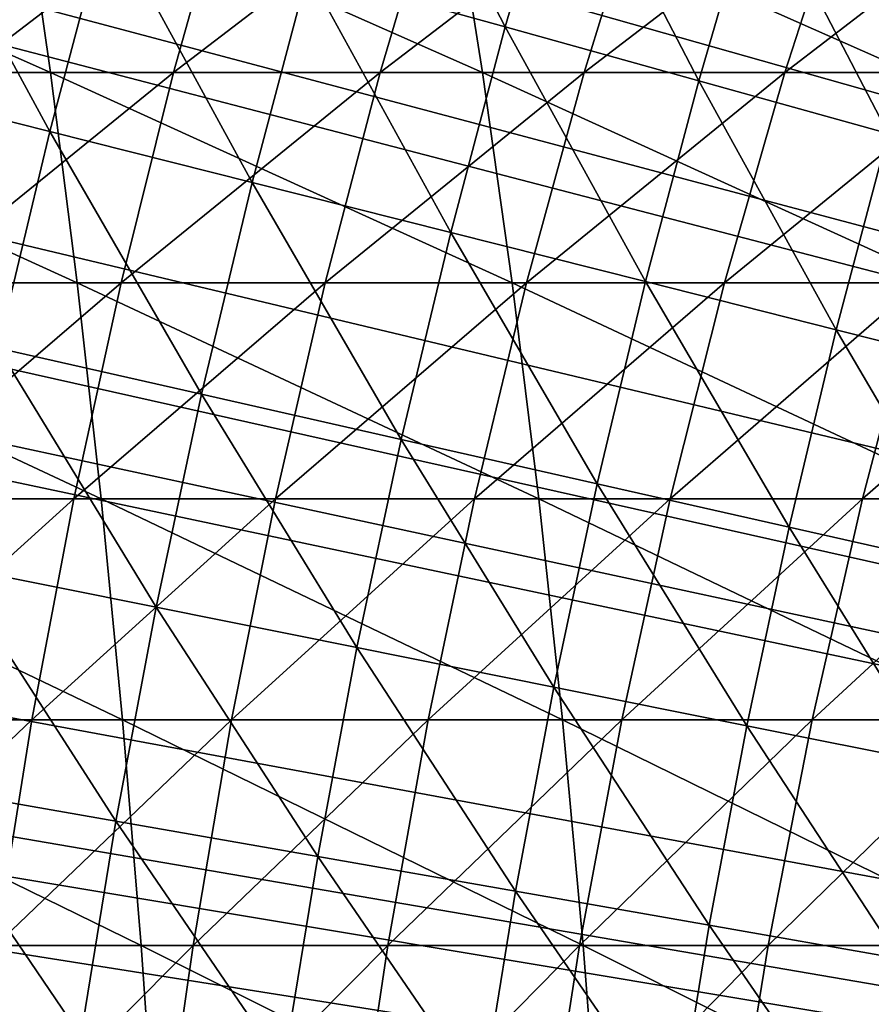
# Model space of a CAD drawing. Extents: x -90 to 290, y -254 to 28.
# Drawn here: x -14 to -12, y 2 to 4 of the extents above; entities that cross this region are included whole.
import ezdxf

# ---------------------------------------------------------------- set-up
doc = ezdxf.new("R2010")
doc.units = 0
for name, color, linetype in [('L2', 7, 'CONTINUOUS'), ('L4', 7, 'CONTINUOUS'), ('L9', 7, 'CONTINUOUS')]:
    doc.layers.add(name, color=color, linetype=linetype)

msp = doc.modelspace()

# ---------------------------------------------------------------- linework, layer by layer
at = {"layer": 'L2', "color": 7}
for points in [[(0, 0, 37.1), (-12.38048, 7.451594, 37.1), (-12.18533, 7.766614, 37.1)], [(-12.56749, 7.131673, 37.1), (-12.38048, 7.451594, 37.1), (0, 0, 37.1)], [(0, 0, 37.1), (-12.74623, 6.807062, 37.1), (-12.56749, 7.131673, 37.1)], [(0, 0, 37.1), (-12.91659, 6.477974, 37.1), (-12.74623, 6.807062, 37.1)], [(-13.07846, 6.144625, 37.1), (-12.91659, 6.477974, 37.1), (0, 0, 37.1)], [(0, 0, 37.1), (-13.23172, 5.807236, 37.1), (-13.07846, 6.144625, 37.1)], [(0, 0, 37.1), (-13.37629, 5.466027, 37.1), (-13.23172, 5.807236, 37.1)], [(-13.51205, 5.121224, 37.1), (-13.37629, 5.466027, 37.1), (0, 0, 37.1)], [(0, 0, 37.1), (-13.63893, 4.773053, 37.1), (-13.51205, 5.121224, 37.1)], [(0, 0, 37.1), (-13.75684, 4.421742, 37.1), (-13.63893, 4.773053, 37.1)], [(-13.8657, 4.067523, 37.1), (-13.75684, 4.421742, 37.1), (0, 0, 37.1)], [(0, 0, 37.1), (-13.96545, 3.71063, 37.1), (-13.8657, 4.067523, 37.1)], [(-13.13637, 3.653648, 44.24641), (-12.83418, 3.569598, 44.51305), (-13.04313, 3.973685, 44.24641)], [(-13.04313, 3.973685, 44.24641), (-12.83418, 3.569598, 44.51305), (-12.74308, 3.882272, 44.51305)], [(-12.83418, 3.569598, 44.51305), (-12.53794, 3.487204, 44.7868), (-12.74308, 3.882272, 44.51305)], [(-12.74308, 3.882272, 44.51305), (-12.53794, 3.487204, 44.7868), (-12.44894, 3.792661, 44.7868)], [(-13.84742, 3.489072, 43.73498), (-13.53175, 3.409535, 43.987), (-13.75799, 3.82654, 43.73498)], [(-13.75799, 3.82654, 43.73498), (-13.53175, 3.409535, 43.987), (-13.44436, 3.73931, 43.987)], [(-12.53794, 3.487204, 44.7868), (-12.24781, 3.406509, 45.0675), (-12.44894, 3.792661, 44.7868)], [(-12.44894, 3.792661, 44.7868), (-12.24781, 3.406509, 45.0675), (-12.16087, 3.704898, 45.0675)], [(-13.53175, 3.409535, 43.987), (-13.22176, 3.331428, 44.24641), (-13.44436, 3.73931, 43.987)], [(-13.44436, 3.73931, 43.987), (-13.22176, 3.331428, 44.24641), (-13.13637, 3.653648, 44.24641)], [(0, 0, 37.1), (-14.05601, 3.351296, 37.1), (-13.96545, 3.71063, 37.1)], [(-13.22176, 3.331428, 44.24641), (-12.9176, 3.25479, 44.51305), (-13.13637, 3.653648, 44.24641)], [(-13.13637, 3.653648, 44.24641), (-12.9176, 3.25479, 44.51305), (-12.83418, 3.569598, 44.51305)], [(-12.9176, 3.25479, 44.51305), (-12.61944, 3.179663, 44.7868), (-12.83418, 3.569598, 44.51305)], [(-12.83418, 3.569598, 44.51305), (-12.61944, 3.179663, 44.7868), (-12.53794, 3.487204, 44.7868)], [(-13.84742, 3.489072, 43.73498), (-13.61106, 3.077722, 43.987), (-13.53175, 3.409535, 43.987)], [(-12.61944, 3.179663, 44.7868), (-12.32742, 3.106084, 45.0675), (-12.53794, 3.487204, 44.7868)], [(-12.53794, 3.487204, 44.7868), (-12.32742, 3.106084, 45.0675), (-12.24781, 3.406509, 45.0675)], [(-13.61106, 3.077722, 43.987), (-13.29925, 3.007216, 44.24641), (-13.53175, 3.409535, 43.987)], [(-13.53175, 3.409535, 43.987), (-13.29925, 3.007216, 44.24641), (-13.22176, 3.331428, 44.24641)], [(-12.32742, 3.106084, 45.0675), (-12.0417, 3.034094, 45.35503), (-12.24781, 3.406509, 45.0675)], [(-14.13732, 2.989758, 37.1), (-14.05601, 3.351296, 37.1), (0, 0, 37.1)], [(-13.29925, 3.007216, 44.24641), (-12.99331, 2.938037, 44.51305), (-13.22176, 3.331428, 44.24641)], [(-13.22176, 3.331428, 44.24641), (-12.99331, 2.938037, 44.51305), (-12.9176, 3.25479, 44.51305)], [(-12.99331, 2.938037, 44.51305), (-12.6934, 2.870221, 44.7868), (-12.9176, 3.25479, 44.51305)], [(-12.9176, 3.25479, 44.51305), (-12.6934, 2.870221, 44.7868), (-12.61944, 3.179663, 44.7868)], [(-12.6934, 2.870221, 44.7868), (-12.39967, 2.803803, 45.0675), (-12.61944, 3.179663, 44.7868)], [(-12.61944, 3.179663, 44.7868), (-12.39967, 2.803803, 45.0675), (-12.32742, 3.106084, 45.0675)], [(-12.39967, 2.803803, 45.0675), (-12.11228, 2.738818, 45.35503), (-12.32742, 3.106084, 45.0675)], [(-12.32742, 3.106084, 45.0675), (-12.11228, 2.738818, 45.35503), (-12.0417, 3.034094, 45.35503)], [(-13.68223, 2.74407, 43.987), (-13.36879, 2.681207, 44.24641), (-13.61106, 3.077722, 43.987)], [(-13.61106, 3.077722, 43.987), (-13.36879, 2.681207, 44.24641), (-13.29925, 3.007216, 44.24641)], [(-13.36879, 2.681207, 44.24641), (-13.06125, 2.619528, 44.51305), (-13.29925, 3.007216, 44.24641)], [(-13.29925, 3.007216, 44.24641), (-13.06125, 2.619528, 44.51305), (-12.99331, 2.938037, 44.51305)], [(0, 0, 37.1), (-14.20934, 2.626254, 37.1), (-14.13732, 2.989758, 37.1)], [(-13.06125, 2.619528, 44.51305), (-12.75977, 2.559063, 44.7868), (-12.99331, 2.938037, 44.51305)], [(-12.99331, 2.938037, 44.51305), (-12.75977, 2.559063, 44.7868), (-12.6934, 2.870221, 44.7868)], [(-12.75977, 2.559063, 44.7868), (-12.4645, 2.499846, 45.0675), (-12.6934, 2.870221, 44.7868)], [(-12.6934, 2.870221, 44.7868), (-12.4645, 2.499846, 45.0675), (-12.39967, 2.803803, 45.0675)], [(-12.4645, 2.499846, 45.0675), (-12.17561, 2.441906, 45.35503), (-12.39967, 2.803803, 45.0675)], [(-12.39967, 2.803803, 45.0675), (-12.17561, 2.441906, 45.35503), (-12.11228, 2.738818, 45.35503)], [(-13.74522, 2.408777, 43.987), (-13.43034, 2.353596, 44.24641), (-13.68223, 2.74407, 43.987)], [(-13.68223, 2.74407, 43.987), (-13.43034, 2.353596, 44.24641), (-13.36879, 2.681207, 44.24641)], [(-13.43034, 2.353596, 44.24641), (-13.12138, 2.299453, 44.51305), (-13.36879, 2.681207, 44.24641)], [(-13.36879, 2.681207, 44.24641), (-13.12138, 2.299453, 44.51305), (-13.06125, 2.619528, 44.51305)], [(0, 0, 37.1), (-14.27201, 2.261022, 37.1), (-14.20934, 2.626254, 37.1)], [(-13.12138, 2.299453, 44.51305), (-12.81851, 2.246376, 44.7868), (-13.06125, 2.619528, 44.51305)], [(-13.06125, 2.619528, 44.51305), (-12.81851, 2.246376, 44.7868), (-12.75977, 2.559063, 44.7868)], [(-12.81851, 2.246376, 44.7868), (-12.52189, 2.194395, 45.0675), (-12.75977, 2.559063, 44.7868)], [(-12.75977, 2.559063, 44.7868), (-12.52189, 2.194395, 45.0675), (-12.4645, 2.499846, 45.0675)], [(-12.52189, 2.194395, 45.0675), (-12.23166, 2.143535, 45.35503), (-12.4645, 2.499846, 45.0675)], [(-12.4645, 2.499846, 45.0675), (-12.23166, 2.143535, 45.35503), (-12.17561, 2.441906, 45.35503)], [(-13.8, 2.072045, 43.987), (-13.48386, 2.024578, 44.24641), (-13.74522, 2.408777, 43.987)], [(-13.74522, 2.408777, 43.987), (-13.48386, 2.024578, 44.24641), (-13.43034, 2.353596, 44.24641)], [(-13.48386, 2.024578, 44.24641), (-13.17367, 1.978003, 44.51305), (-13.43034, 2.353596, 44.24641)], [(-13.43034, 2.353596, 44.24641), (-13.17367, 1.978003, 44.51305), (-13.12138, 2.299453, 44.51305)], [(-13.17367, 1.978003, 44.51305), (-12.8696, 1.932347, 44.7868), (-13.12138, 2.299453, 44.51305)], [(-13.12138, 2.299453, 44.51305), (-12.8696, 1.932347, 44.7868), (-12.81851, 2.246376, 44.7868)], [(-14.3253, 1.894304, 37.1), (-14.27201, 2.261022, 37.1), (0, 0, 37.1)], [(-12.8696, 1.932347, 44.7868), (-12.57179, 1.887632, 45.0675), (-12.81851, 2.246376, 44.7868)], [(-12.81851, 2.246376, 44.7868), (-12.57179, 1.887632, 45.0675), (-12.52189, 2.194395, 45.0675)], [(-12.57179, 1.887632, 45.0675), (-12.28041, 1.843882, 45.35503), (-12.52189, 2.194395, 45.0675)], [(-12.52189, 2.194395, 45.0675), (-12.28041, 1.843882, 45.35503), (-12.23166, 2.143535, 45.35503)], [(-12.28041, 1.843882, 45.35503), (-11.99561, 1.801119, 45.64921), (-12.23166, 2.143535, 45.35503)]]:
    msp.add_3dface(points, dxfattribs=at)
at = {"layer": 'L4', "color": 7}
for points in [[(-14.1963, 3.5, 89.30591), (-13.53056, 3.5, 89.1554), (-14.23603, 3.812473, 89.1186)], [(-14.23603, 3.812473, 89.1186), (-13.53056, 3.5, 89.1554), (-13.57528, 3.812473, 88.96921)], [(-13.5801, 3.812473, 76.57651), (-13.25444, 3.812473, 76.41408), (-13.66327, 3.5, 76.40403)], [(-13.66327, 3.5, 76.40403), (-13.25444, 3.812473, 76.41408), (-13.34219, 3.5, 76.24389)], [(-13.53056, 3.5, 89.1554), (-12.86908, 3.5, 88.98716), (-13.57528, 3.812473, 88.96921)], [(-13.57528, 3.812473, 88.96921), (-12.86908, 3.5, 88.98716), (-12.91876, 3.812473, 88.80223)], [(-13.25444, 3.812473, 76.41408), (-12.93324, 3.812473, 76.24302), (-13.34219, 3.5, 76.24389)], [(-13.34219, 3.5, 76.24389), (-12.93324, 3.812473, 76.24302), (-13.0255, 3.5, 76.07522)], [(-12.93324, 3.812473, 76.24302), (-12.61672, 3.812473, 76.06343), (-13.0255, 3.5, 76.07522)], [(-13.0255, 3.5, 76.07522), (-12.61672, 3.812473, 76.06343), (-12.71342, 3.5, 75.89816)], [(-12.86908, 3.5, 88.98716), (-12.21233, 3.5, 88.80132), (-12.91876, 3.812473, 88.80223)], [(-12.91876, 3.812473, 88.80223), (-12.21233, 3.5, 88.80132), (-12.26692, 3.812473, 88.61779)], [(-12.61672, 3.812473, 76.06343), (-12.3051, 3.812473, 75.87547), (-12.71342, 3.5, 75.89816)], [(-12.71342, 3.5, 75.89816), (-12.3051, 3.812473, 75.87547), (-12.40619, 3.5, 75.71284)], [(-12.3051, 3.812473, 75.87547), (-11.99862, 3.812473, 75.67925), (-12.40619, 3.5, 75.71284)], [(-12.40619, 3.5, 75.71284), (-11.99862, 3.812473, 75.67925), (-12.10401, 3.5, 75.51937)], [(-14.16002, 3.177933, 89.47697), (-13.48973, 3.177933, 89.32543), (-14.1963, 3.5, 89.30591)], [(-14.1963, 3.5, 89.30591), (-13.48973, 3.177933, 89.32543), (-13.53056, 3.5, 89.1554)], [(-13.66327, 3.5, 76.40403), (-13.34219, 3.5, 76.24389), (-13.73922, 3.177933, 76.24652)], [(-13.73922, 3.177933, 76.24652), (-13.34219, 3.5, 76.24389), (-13.42232, 3.177933, 76.08846)], [(-13.48973, 3.177933, 89.32543), (-12.82372, 3.177933, 89.15604), (-13.53056, 3.5, 89.1554)], [(-13.53056, 3.5, 89.1554), (-12.82372, 3.177933, 89.15604), (-12.86908, 3.5, 88.98716)], [(-13.34219, 3.5, 76.24389), (-13.0255, 3.5, 76.07522), (-13.42232, 3.177933, 76.08846)], [(-13.42232, 3.177933, 76.08846), (-13.0255, 3.5, 76.07522), (-13.10975, 3.177933, 75.92199)], [(-13.0255, 3.5, 76.07522), (-12.71342, 3.5, 75.89816), (-13.10975, 3.177933, 75.92199)], [(-13.10975, 3.177933, 75.92199), (-12.71342, 3.5, 75.89816), (-12.80174, 3.177933, 75.74724)], [(-12.82372, 3.177933, 89.15604), (-12.16248, 3.177933, 88.96893), (-12.86908, 3.5, 88.98716)], [(-12.86908, 3.5, 88.98716), (-12.16248, 3.177933, 88.96893), (-12.21233, 3.5, 88.80132)], [(-12.71342, 3.5, 75.89816), (-12.40619, 3.5, 75.71284), (-12.80174, 3.177933, 75.74724)], [(-12.80174, 3.177933, 75.74724), (-12.40619, 3.5, 75.71284), (-12.4985, 3.177933, 75.56432)], [(-12.40619, 3.5, 75.71284), (-12.10401, 3.5, 75.51937), (-12.4985, 3.177933, 75.56432)], [(-12.4985, 3.177933, 75.56432), (-12.10401, 3.5, 75.51937), (-12.20025, 3.177933, 75.37337)], [(-14.12728, 2.847156, 89.63132), (-13.45288, 2.847156, 89.47884), (-14.16002, 3.177933, 89.47697)], [(-14.16002, 3.177933, 89.47697), (-13.45288, 2.847156, 89.47884), (-13.48973, 3.177933, 89.32543)], [(-13.73922, 3.177933, 76.24652), (-13.42232, 3.177933, 76.08846), (-13.80775, 2.847156, 76.10441)], [(-13.80775, 2.847156, 76.10441), (-13.42232, 3.177933, 76.08846), (-13.49462, 2.847156, 75.94823)], [(-13.42232, 3.177933, 76.08846), (-13.10975, 3.177933, 75.92199), (-13.49462, 2.847156, 75.94823)], [(-13.49462, 2.847156, 75.94823), (-13.10975, 3.177933, 75.92199), (-13.18577, 2.847156, 75.78374)], [(-13.45288, 2.847156, 89.47884), (-12.7828, 2.847156, 89.30841), (-13.48973, 3.177933, 89.32543)], [(-13.48973, 3.177933, 89.32543), (-12.7828, 2.847156, 89.30841), (-12.82372, 3.177933, 89.15604)], [(-13.10975, 3.177933, 75.92199), (-12.80174, 3.177933, 75.74724), (-13.18577, 2.847156, 75.78374)], [(-13.18577, 2.847156, 75.78374), (-12.80174, 3.177933, 75.74724), (-12.88142, 2.847156, 75.61106)], [(-12.80174, 3.177933, 75.74724), (-12.4985, 3.177933, 75.56432), (-12.88142, 2.847156, 75.61106)], [(-12.88142, 2.847156, 75.61106), (-12.4985, 3.177933, 75.56432), (-12.58179, 2.847156, 75.43032)], [(-12.7828, 2.847156, 89.30841), (-12.1175, 2.847156, 89.12016), (-12.82372, 3.177933, 89.15604)], [(-12.82372, 3.177933, 89.15604), (-12.1175, 2.847156, 89.12016), (-12.16248, 3.177933, 88.96893)], [(-12.4985, 3.177933, 75.56432), (-12.20025, 3.177933, 75.37337), (-12.58179, 2.847156, 75.43032)], [(-12.58179, 2.847156, 75.43032), (-12.20025, 3.177933, 75.37337), (-12.28709, 2.847156, 75.24165)], [(-12.20025, 3.177933, 75.37337), (-11.90721, 3.177933, 75.17453), (-12.28709, 2.847156, 75.24165)], [(-12.28709, 2.847156, 75.24165), (-11.90721, 3.177933, 75.17453), (-11.99753, 2.847156, 75.04517)], [(-14.09818, 2.508576, 89.76851), (-13.42013, 2.508576, 89.61521), (-14.12728, 2.847156, 89.63132)], [(-14.12728, 2.847156, 89.63132), (-13.42013, 2.508576, 89.61521), (-13.45288, 2.847156, 89.47884)], [(-13.80775, 2.847156, 76.10441), (-13.49462, 2.847156, 75.94823), (-13.86867, 2.508576, 75.97809)], [(-13.86867, 2.508576, 75.97809), (-13.49462, 2.847156, 75.94823), (-13.55889, 2.508576, 75.82357)], [(-13.49462, 2.847156, 75.94823), (-13.18577, 2.847156, 75.78374), (-13.55889, 2.508576, 75.82357)], [(-13.55889, 2.508576, 75.82357), (-13.18577, 2.847156, 75.78374), (-13.25334, 2.508576, 75.66085)], [(-13.42013, 2.508576, 89.61521), (-12.74642, 2.508576, 89.44386), (-13.45288, 2.847156, 89.47884)], [(-13.45288, 2.847156, 89.47884), (-12.74642, 2.508576, 89.44386), (-12.7828, 2.847156, 89.30841)], [(-13.18577, 2.847156, 75.78374), (-12.88142, 2.847156, 75.61106), (-13.25334, 2.508576, 75.66085)], [(-13.25334, 2.508576, 75.66085), (-12.88142, 2.847156, 75.61106), (-12.95225, 2.508576, 75.49002)], [(-12.88142, 2.847156, 75.61106), (-12.58179, 2.847156, 75.43032), (-12.95225, 2.508576, 75.49002)], [(-12.95225, 2.508576, 75.49002), (-12.58179, 2.847156, 75.43032), (-12.65582, 2.508576, 75.31121)], [(-12.74642, 2.508576, 89.44386), (-12.07752, 2.508576, 89.25458), (-12.7828, 2.847156, 89.30841)], [(-12.7828, 2.847156, 89.30841), (-12.07752, 2.508576, 89.25458), (-12.1175, 2.847156, 89.12016)], [(-12.58179, 2.847156, 75.43032), (-12.28709, 2.847156, 75.24165), (-12.65582, 2.508576, 75.31121)], [(-12.65582, 2.508576, 75.31121), (-12.28709, 2.847156, 75.24165), (-12.36428, 2.508576, 75.12456)], [(-12.28709, 2.847156, 75.24165), (-11.99753, 2.847156, 75.04517), (-12.36428, 2.508576, 75.12456)], [(-12.36428, 2.508576, 75.12456), (-11.99753, 2.847156, 75.04517), (-12.07782, 2.508576, 74.93018)], [(-14.0728, 2.163119, 89.88818), (-13.39156, 2.163119, 89.73416), (-14.09818, 2.508576, 89.76851)], [(-14.09818, 2.508576, 89.76851), (-13.39156, 2.163119, 89.73416), (-13.42013, 2.508576, 89.61521)], [(-13.86867, 2.508576, 75.97809), (-13.55889, 2.508576, 75.82357), (-13.9218, 2.163119, 75.8679)], [(-13.9218, 2.163119, 75.8679), (-13.55889, 2.508576, 75.82357), (-13.61494, 2.163119, 75.71484)], [(-13.55889, 2.508576, 75.82357), (-13.25334, 2.508576, 75.66085), (-13.61494, 2.163119, 75.71484)], [(-13.61494, 2.163119, 75.71484), (-13.25334, 2.508576, 75.66085), (-13.31228, 2.163119, 75.55365)], [(-13.39156, 2.163119, 89.73416), (-12.71468, 2.163119, 89.562), (-13.42013, 2.508576, 89.61521)], [(-13.42013, 2.508576, 89.61521), (-12.71468, 2.163119, 89.562), (-12.74642, 2.508576, 89.44386)], [(-13.25334, 2.508576, 75.66085), (-12.95225, 2.508576, 75.49002), (-13.31228, 2.163119, 75.55365)], [(-13.31228, 2.163119, 75.55365), (-12.95225, 2.508576, 75.49002), (-13.01403, 2.163119, 75.38443)], [(-12.95225, 2.508576, 75.49002), (-12.65582, 2.508576, 75.31121), (-13.01403, 2.163119, 75.38443)], [(-13.01403, 2.163119, 75.38443), (-12.65582, 2.508576, 75.31121), (-12.7204, 2.163119, 75.20731)], [(-12.71468, 2.163119, 89.562), (-12.04264, 2.163119, 89.37184), (-12.74642, 2.508576, 89.44386)], [(-12.74642, 2.508576, 89.44386), (-12.04264, 2.163119, 89.37184), (-12.07752, 2.508576, 89.25458)], [(-12.65582, 2.508576, 75.31121), (-12.36428, 2.508576, 75.12456), (-12.7204, 2.163119, 75.20731)], [(-12.7204, 2.163119, 75.20731), (-12.36428, 2.508576, 75.12456), (-12.43161, 2.163119, 75.02242)], [(-12.36428, 2.508576, 75.12456), (-12.07782, 2.508576, 74.93018), (-12.43161, 2.163119, 75.02242)], [(-12.43161, 2.163119, 75.02242), (-12.07782, 2.508576, 74.93018), (-12.14785, 2.163119, 74.82988)], [(-14.0512, 1.811733, 89.99), (-13.36726, 1.811733, 89.83536), (-14.0728, 2.163119, 89.88818)], [(-14.0728, 2.163119, 89.88818), (-13.36726, 1.811733, 89.83536), (-13.39156, 2.163119, 89.73416)], [(-13.61494, 2.163119, 75.71484), (-13.31228, 2.163119, 75.55365), (-13.66264, 1.811733, 75.62233)], [(-13.66264, 1.811733, 75.62233), (-13.31228, 2.163119, 75.55365), (-13.36243, 1.811733, 75.46244)], [(-13.36726, 1.811733, 89.83536), (-12.68768, 1.811733, 89.66253), (-13.39156, 2.163119, 89.73416)], [(-13.39156, 2.163119, 89.73416), (-12.68768, 1.811733, 89.66253), (-12.71468, 2.163119, 89.562)], [(-13.31228, 2.163119, 75.55365), (-13.01403, 2.163119, 75.38443), (-13.36243, 1.811733, 75.46244)], [(-13.36243, 1.811733, 75.46244), (-13.01403, 2.163119, 75.38443), (-13.06659, 1.811733, 75.2946)], [(-13.01403, 2.163119, 75.38443), (-12.7204, 2.163119, 75.20731), (-13.06659, 1.811733, 75.2946)], [(-13.06659, 1.811733, 75.2946), (-12.7204, 2.163119, 75.20731), (-12.77535, 1.811733, 75.11891)], [(-12.7204, 2.163119, 75.20731), (-12.43161, 2.163119, 75.02242), (-12.77535, 1.811733, 75.11891)], [(-12.77535, 1.811733, 75.11891), (-12.43161, 2.163119, 75.02242), (-12.48889, 1.811733, 74.93552)], [(-12.68768, 1.811733, 89.66253), (-12.01296, 1.811733, 89.4716), (-12.71468, 2.163119, 89.562)], [(-12.71468, 2.163119, 89.562), (-12.01296, 1.811733, 89.4716), (-12.04264, 2.163119, 89.37184)], [(-12.43161, 2.163119, 75.02242), (-12.14785, 2.163119, 74.82988), (-12.48889, 1.811733, 74.93552)], [(-12.48889, 1.811733, 74.93552), (-12.14785, 2.163119, 74.82988), (-12.20744, 1.811733, 74.74454)]]:
    msp.add_3dface(points, dxfattribs=at)
at = {"layer": 'L9', "color": 7}
for points in [[(0, 0, -72.5), (-12.3806, 24.55546, -72.5), (-11.32728, 25.05878, -72.5)], [(-13.41161, 24.00789, -72.5), (-12.3806, 24.55546, -72.5), (0, 0, -72.5)], [(0, 0, -72.5), (-14.41845, 23.41705, -72.5), (-13.41161, 24.00789, -72.5)], [(0, 0, -72.5), (-15.39931, 22.78402, -72.5), (-14.41845, 23.41705, -72.5)], [(-16.35241, 22.10992, -72.5), (-15.39931, 22.78402, -72.5), (0, 0, -72.5)], [(0, 0, -72.5), (-17.27605, 21.39598, -72.5), (-16.35241, 22.10992, -72.5)], [(0, 0, -72.5), (-18.16856, 20.64349, -72.5), (-17.27605, 21.39598, -72.5)], [(-19.02832, 19.85379, -72.5), (-18.16856, 20.64349, -72.5), (0, 0, -72.5)], [(0, 0, -72.5), (-19.85379, 19.02832, -72.5), (-19.02832, 19.85379, -72.5)], [(0, 0, -72.5), (-20.64349, 18.16856, -72.5), (-19.85379, 19.02832, -72.5)], [(-21.39598, 17.27605, -72.5), (-20.64349, 18.16856, -72.5), (0, 0, -72.5)], [(0, 0, -72.5), (-22.10992, 16.35241, -72.5), (-21.39598, 17.27605, -72.5)], [(0, 0, -72.5), (-22.78402, 15.39931, -72.5), (-22.10992, 16.35241, -72.5)], [(-23.41705, 14.41845, -72.5), (-22.78402, 15.39931, -72.5), (0, 0, -72.5)], [(0, 0, -72.5), (-24.00789, 13.41161, -72.5), (-23.41705, 14.41845, -72.5)], [(0, 0, -72.5), (-24.55546, 12.3806, -72.5), (-24.00789, 13.41161, -72.5)], [(-25.05878, 11.32728, -72.5), (-24.55546, 12.3806, -72.5), (0, 0, -72.5)], [(-11.82691, 11.5054, 37.5), (-12.44276, 10.83641, 37.5), (0, 0, 37.5)], [(0, 0, -72.5), (-25.51695, 10.25355, -72.5), (-25.05878, 11.32728, -72.5)], [(0, 0, 37.5), (-12.44276, 10.83641, 37.5), (-13.02082, 10.13451, 37.5)], [(0, 0, -72.5), (-25.92913, 9.161345, -72.5), (-25.51695, 10.25355, -72.5)], [(0, 0, 37.5), (-13.02082, 10.13451, 37.5), (-13.55933, 9.401833, 37.5)], [(-13.55933, 9.401833, 37.5), (-14.05667, 8.640603, 37.5), (0, 0, 37.5)], [(-26.29459, 8.052627, -72.5), (-25.92913, 9.161345, -72.5), (0, 0, -72.5)], [(0, 0, 37.5), (-14.05667, 8.640603, 37.5), (-14.51132, 7.853132, 37.5)], [(0, 0, -72.5), (-26.61266, 6.929397, -72.5), (-26.29459, 8.052627, -72.5)], [(0, 0, 37.5), (-14.51132, 7.853132, 37.5), (-14.92189, 7.041811, 37.5)], [(-14.92189, 7.041811, 37.5), (-15.28715, 6.209105, 37.5), (0, 0, 37.5)], [(0, 0, -72.5), (-26.88277, 5.79368, -72.5), (-26.61266, 6.929397, -72.5)], [(0, 0, 37.5), (-15.28715, 6.209105, 37.5), (-15.60598, 5.357541, 37.5)], [(-27.10444, 4.647523, -72.5), (-26.88277, 5.79368, -72.5), (0, 0, -72.5)], [(0, 0, 37.5), (-15.60598, 5.357541, 37.5), (-15.87742, 4.489707, 37.5)], [(0, 0, -72.5), (-27.27726, 3.49299, -72.5), (-27.10444, 4.647523, -72.5)], [(-15.87742, 4.489707, 37.5), (-16.10064, 3.608238, 37.5), (0, 0, 37.5)], [(0, 0, 37.5), (-16.10064, 3.608238, 37.5), (-16.27496, 2.715811, 37.5)], [(0, 0, -72.5), (-27.40093, 2.332163, -72.5), (-27.27726, 3.49299, -72.5)], [(0, 0, 37.5), (-16.27496, 2.715811, 37.5), (-16.39986, 1.815136, 37.5)], [(-27.47522, 1.167133, -72.5), (-27.40093, 2.332163, -72.5), (0, 0, -72.5)]]:
    msp.add_3dface(points, dxfattribs=at)

doc.saveas('drawing.dxf')
